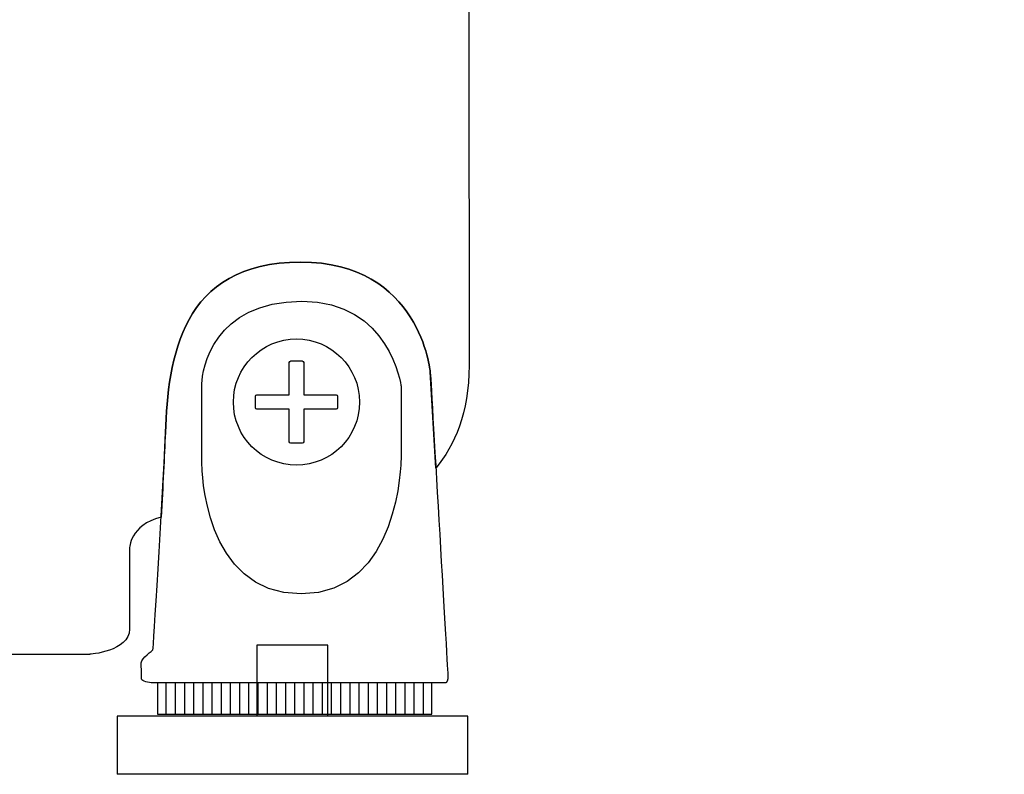
# Model space of a CAD drawing. Units: millimetres. Extents: x 0 to 1561, y 0 to 909.
# Drawn here: x 389 to 479, y 428 to 497 of the extents above; entities that cross this region are included whole.
import ezdxf

# ---------------------------------------------------------------- set-up
doc = ezdxf.new("R2010")
doc.units = ezdxf.units.MM
doc.layers.add('AV sys', color=7, linetype='Continuous', plot=False)

# ---------------------------------------------------------------- blocks, each defined once
blk = doc.blocks.new('WA901_1')
at = {"lineweight": -3}
for p, q in [((410.502, 439.745), (410.502, 433.228)), ((417.018, 439.745), (410.502, 439.745)), ((417.018, 433.228), (417.018, 439.745)), ((402.148, 436.308), (402.148, 433.419)), ((402.992, 436.308), (402.992, 433.419)), ((403.835, 436.308), (403.835, 433.419)), ((404.679, 436.308), (404.679, 433.419)), ((405.522, 436.308), (405.522, 433.419)), ((406.366, 436.308), (406.366, 433.419)), ((407.209, 436.308), (407.209, 433.419)), ((408.052, 436.308), (408.052, 433.419)), ((408.896, 436.308), (408.896, 433.419)), ((409.739, 436.308), (409.739, 433.419)), ((410.583, 436.308), (410.583, 433.419)), ((411.426, 436.308), (411.426, 433.419)), ((412.27, 436.308), (412.27, 433.419)), ((413.113, 436.308), (413.113, 433.419)), ((413.957, 436.308), (413.957, 433.419)), ((414.8, 436.308), (414.8, 433.419)), ((415.643, 436.308), (415.643, 433.419)), ((416.487, 436.308), (416.487, 433.419)), ((417.33, 436.308), (417.33, 433.419)), ((418.174, 436.308), (418.174, 433.419)), ((419.017, 436.308), (419.017, 433.419)), ((419.861, 436.308), (419.861, 433.419)), ((420.704, 436.308), (420.704, 433.419)), ((421.548, 436.308), (421.548, 433.419)), ((422.391, 436.308), (422.391, 433.419)), ((423.235, 436.308), (423.235, 433.419)), ((424.078, 436.308), (424.078, 433.419)), ((424.922, 436.308), (424.922, 433.419)), ((425.765, 436.308), (425.765, 433.419)), ((397.667, 433.228), (397.667, 427.897)), ((429.853, 433.228), (397.667, 433.228)), ((429.853, 427.897), (429.853, 433.228)), ((429.853, 427.897), (397.667, 427.897))]:
    blk.add_line(p, q, dxfattribs=at)
blk.add_lwpolyline([(426.556, 436.308), (401.358, 436.308), (401.358, 433.418), (426.556, 433.418)], close=True, dxfattribs=at)
for points, knots in [([(416.438, 708.402), (416.438, 708.402), (377.211, 708.402), (377.211, 708.402), (377.211, 708.402), (376.264, 708.486), (375.058, 708.03), (373.851, 707.573), (173.348, 627.14), (173.348, 627.14), (173.348, 627.14), (166.239, 625.045), (166.239, 617.914), (166.239, 610.783), (167.898, 525.469), (167.898, 525.469), (167.898, 525.469), (168.09, 520.263), (173.282, 517.992), (178.473, 515.721), (378.694, 440.074), (379.723, 439.603), (380.752, 439.131), (381.566, 438.917), (381.995, 438.917), (382.423, 438.917), (395.113, 438.917), (395.113, 438.917), (395.113, 438.917), (398.799, 439.174), (398.799, 441.232), (398.799, 443.289), (398.799, 448.648), (398.799, 448.648), (398.799, 448.648), (398.819, 450.796), (401.7, 451.516), (401.86, 454.331), (402.006, 457.129), (402.091, 459.283), (402.358, 466.073), (403.481, 474.947), (414.493, 474.947), (425.506, 474.947), (426.419, 464.862), (426.419, 464.862), (426.419, 464.862), (426.931, 456.021), (426.931, 456.021), (428.635, 458.079), (429.981, 461.085), (429.981, 465.451), (429.981, 477.378), (429.947, 523.485), (429.947, 527.553), (429.947, 531.621), (432.131, 539.606), (441.623, 539.606), (441.623, 539.606), (454.797, 539.606), (454.797, 539.606), (454.797, 539.606), (454.797, 542.031), (454.797, 542.031), (454.875, 542.012), (454.955, 542.002), (455.036, 542.002), (455.648, 542.002), (464.221, 542.002), (464.898, 542.002), (464.999, 542.002), (465.095, 542.023), (465.185, 542.058), (465.185, 542.058), (465.185, 539.606), (465.185, 539.606), (465.185, 539.606), (473.715, 539.606), (473.715, 539.606), (473.715, 539.606), (479.135, 539.78), (479.135, 543.752), (479.135, 543.752), (479.135, 546.175), (479.135, 546.175), (478.834, 546.05), (478.505, 545.981), (478.16, 545.981), (478.16, 545.981), (462.403, 545.981), (462.403, 545.981), (462.403, 545.981), (434.19, 545.981), (434.19, 545.981), (434.19, 545.981), (416.518, 545.981), (416.518, 545.981), (415.112, 545.981), (413.962, 547.131), (413.962, 548.537), (413.962, 548.537), (413.962, 553.508), (413.962, 553.508), (414.625, 553.773), (415.097, 554.424), (415.097, 555.179), (415.097, 555.179), (415.097, 556.047), (415.097, 556.047), (414.679, 556.302), (414.401, 556.762), (414.401, 557.286), (414.401, 557.811), (414.679, 558.271), (415.097, 558.525), (415.097, 558.525), (415.097, 560.848), (415.097, 560.848), (414.679, 561.103), (414.401, 561.563), (414.401, 562.087), (414.401, 562.612), (414.679, 563.072), (415.097, 563.327), (415.097, 563.327), (415.097, 565.65), (415.097, 565.65), (414.679, 565.904), (414.401, 566.364), (414.401, 566.889), (414.401, 567.414), (414.679, 567.873), (415.097, 568.128), (415.097, 568.128), (415.097, 570.451), (415.097, 570.451), (414.679, 570.706), (414.401, 571.165), (414.401, 571.69), (414.401, 572.215), (414.679, 572.675), (415.097, 572.929), (415.097, 572.929), (415.097, 575.252), (415.097, 575.252), (414.679, 575.507), (414.401, 575.967), (414.401, 576.491), (414.401, 577.016), (414.679, 577.476), (415.097, 577.731), (415.097, 577.731), (415.097, 580.053), (415.097, 580.053), (414.679, 580.308), (414.401, 580.768), (414.401, 581.293), (414.401, 581.818), (414.679, 582.277), (415.097, 582.532), (415.097, 582.532), (415.097, 584.855), (415.097, 584.855), (414.679, 585.11), (414.401, 585.569), (414.401, 586.094), (414.401, 586.619), (414.679, 587.079), (415.097, 587.333), (415.097, 587.333), (415.097, 588.312), (415.097, 588.312), (415.097, 589.067), (414.625, 589.717), (413.962, 589.983), (413.962, 589.983), (413.962, 594.557), (413.962, 594.557), (413.962, 595.964), (415.112, 597.114), (416.518, 597.114), (416.518, 597.114), (434.19, 597.114), (434.19, 597.114), (434.19, 597.114), (462.403, 597.114), (462.403, 597.114), (462.403, 597.114), (478.16, 597.114), (478.16, 597.114), (478.505, 597.114), (478.834, 597.045), (479.135, 596.92), (479.135, 596.92), (479.135, 606.938), (479.135, 606.938), (479.135, 606.938), (478.981, 613.644), (475.522, 620.042), (472.064, 626.44), (431.84, 700.266), (431.84, 700.266), (431.84, 700.266), (426.886, 708.845), (416.438, 708.402)], [0, 0, 0, 0, 1, 1, 1, 2, 2, 2, 3, 3, 3, 4, 4, 4, 5, 5, 5, 6, 6, 6, 7, 7, 7, 8, 8, 8, 9, 9, 9, 10, 10, 10, 11, 11, 11, 12, 12, 12, 13, 13, 13, 14, 14, 14, 15, 15, 15, 16, 16, 16, 17, 17, 17, 18, 18, 18, 19, 19, 19, 20, 20, 20, 21, 21, 21, 22, 22, 22, 23, 23, 23, 24, 24, 24, 25, 25, 25, 26, 26, 26, 27, 27, 27, 28, 28, 28, 29, 29, 29, 30, 30, 30, 31, 31, 31, 32, 32, 32, 33, 33, 33, 34, 34, 34, 35, 35, 35, 36, 36, 36, 37, 37, 37, 38, 38, 38, 39, 39, 39, 40, 40, 40, 41, 41, 41, 42, 42, 42, 43, 43, 43, 44, 44, 44, 45, 45, 45, 46, 46, 46, 47, 47, 47, 48, 48, 48, 49, 49, 49, 50, 50, 50, 51, 51, 51, 52, 52, 52, 53, 53, 53, 54, 54, 54, 55, 55, 55, 56, 56, 56, 57, 57, 57, 58, 58, 58, 59, 59, 59, 60, 60, 60, 61, 61, 61, 62, 62, 62, 63, 63, 63, 64, 64, 64, 65, 65, 65, 66, 66, 66, 67, 67, 67, 68, 68, 68, 68]), ([(400.956, 436.308), (400.956, 436.308), (427.849, 436.308), (427.849, 436.308), (427.849, 436.308), (428.08, 436.4), (428.033, 437.092), (427.987, 437.784), (426.419, 464.862), (426.419, 464.862), (426.419, 464.862), (425.506, 474.947), (414.493, 474.947), (403.481, 474.947), (402.358, 466.073), (402.091, 459.283), (401.823, 452.494), (400.95, 439.32), (400.95, 439.32), (400.95, 439.32), (399.874, 438.541), (399.874, 438.15), (399.874, 437.759), (399.912, 436.865), (399.912, 436.663), (399.912, 436.462), (400.557, 436.29), (400.956, 436.308)], [0, 0, 0, 0, 1, 1, 1, 2, 2, 2, 3, 3, 3, 4, 4, 4, 5, 5, 5, 6, 6, 6, 7, 7, 7, 8, 8, 8, 9, 9, 9, 9]), ([(423.732, 456.812), (423.732, 456.812), (423.732, 463.559), (423.732, 463.559), (423.732, 463.559), (422.751, 471.343), (414.621, 471.343), (406.491, 471.343), (405.453, 465.058), (405.453, 463.789), (405.453, 462.521), (405.453, 456.236), (405.453, 456.236), (405.453, 456.236), (405.511, 444.473), (414.564, 444.473), (423.616, 444.473), (423.732, 456.812), (423.732, 456.812)], [0, 0, 0, 0, 1, 1, 1, 2, 2, 2, 3, 3, 3, 4, 4, 4, 5, 5, 5, 6, 6, 6, 6]), ([(414.131, 467.883), (410.931, 467.883), (408.336, 465.289), (408.336, 462.088), (408.336, 458.888), (410.931, 456.294), (414.131, 456.294), (417.332, 456.294), (419.926, 458.888), (419.926, 462.088), (419.926, 465.289), (417.332, 467.883), (414.131, 467.883)], [0, 0, 0, 0, 1, 1, 1, 2, 2, 2, 3, 3, 3, 4, 4, 4, 4]), ([(413.468, 465.732), (413.468, 465.732), (413.468, 462.751), (413.468, 462.751), (413.468, 462.751), (410.487, 462.751), (410.487, 462.751), (410.414, 462.751), (410.354, 462.692), (410.354, 462.619), (410.354, 462.619), (410.354, 461.558), (410.354, 461.558), (410.354, 461.485), (410.414, 461.425), (410.487, 461.425), (410.487, 461.425), (413.468, 461.425), (413.468, 461.425), (413.468, 461.425), (413.468, 458.444), (413.468, 458.444), (413.468, 458.371), (413.528, 458.311), (413.601, 458.311), (413.601, 458.311), (414.662, 458.311), (414.662, 458.311), (414.735, 458.311), (414.794, 458.371), (414.794, 458.444), (414.794, 458.444), (414.794, 461.425), (414.794, 461.425), (414.794, 461.425), (417.775, 461.425), (417.775, 461.425), (417.848, 461.425), (417.908, 461.485), (417.908, 461.558), (417.908, 461.558), (417.908, 462.619), (417.908, 462.619), (417.908, 462.692), (417.848, 462.751), (417.775, 462.751), (417.775, 462.751), (414.794, 462.751), (414.794, 462.751), (414.794, 462.751), (414.794, 465.732), (414.794, 465.732), (414.794, 465.805), (414.735, 465.865), (414.662, 465.865), (414.662, 465.865), (413.601, 465.865), (413.601, 465.865), (413.528, 465.865), (413.468, 465.805), (413.468, 465.732)], [0, 0, 0, 0, 1, 1, 1, 2, 2, 2, 3, 3, 3, 4, 4, 4, 5, 5, 5, 6, 6, 6, 7, 7, 7, 8, 8, 8, 9, 9, 9, 10, 10, 10, 11, 11, 11, 12, 12, 12, 13, 13, 13, 14, 14, 14, 15, 15, 15, 16, 16, 16, 17, 17, 17, 18, 18, 18, 19, 19, 19, 20, 20, 20, 20])]:
    blk.add_open_spline(points, degree=3, knots=knots, dxfattribs=at)
blk = doc.blocks.new('WA-901')
blk.add_blockref('WA901_1', (0, 0))
blk = doc.blocks.new('WA901_01')
at = {"layer": 'AV sys'}
blk.add_blockref('WA-901', (0, 0), dxfattribs=at)

msp = doc.modelspace()

# ---------------------------------------------------------------- block references
at = {"layer": 'AV sys'}
msp.add_blockref('WA901_01', (0, 0), dxfattribs=at)

doc.saveas('drawing.dxf')
